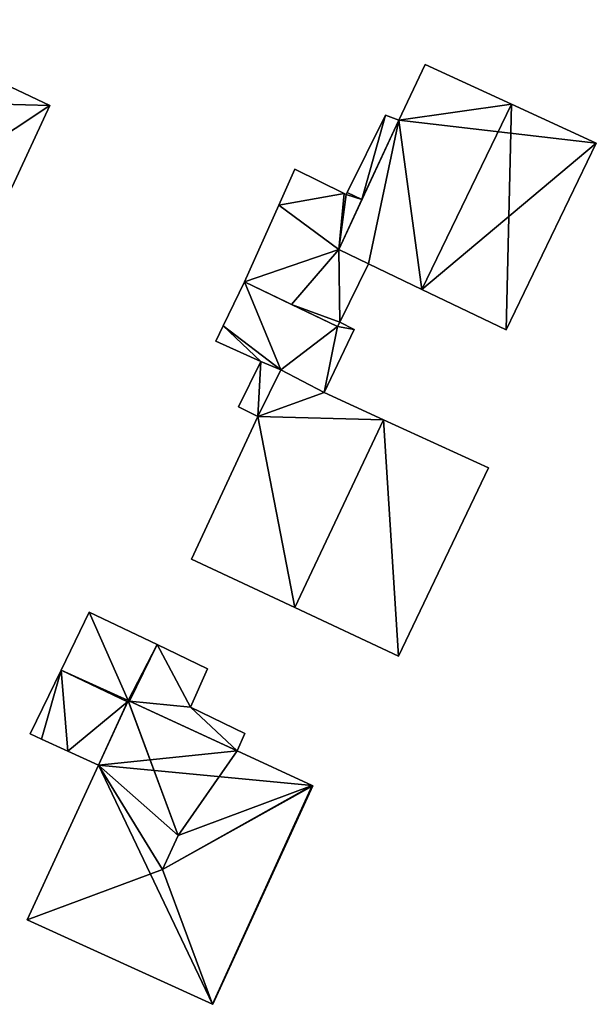
# Model space of a CAD drawing. Units: metres. Extents: x 69994 to 70635, y 349991 to 350507.
# Drawn here: x 70332 to 70365, y 350443 to 350498 of the extents above; entities that cross this region are included whole.
import ezdxf

# ---------------------------------------------------------------- set-up
doc = ezdxf.new("R2010")
doc.units = ezdxf.units.M
for name, color, linetype in [('FacadeFaces', 253, 'Continuous'), ('FloorBoundary', 4, 'Continuous'), ('FloorFaces', 253, 'Continuous'), ('OuterEaves', 4, 'Continuous'), ('RoofFaces', 24, 'Continuous'), ('RoofLines', 2, 'Continuous')]:
    doc.layers.add(name, color=color, linetype=linetype)

msp = doc.modelspace()

# ---------------------------------------------------------------- linework, layer by layer
at = {"layer": 'FacadeFaces'}
for points in [[(70333.996, 350493.299, 319.104), (70323.873, 350498.089, 311.671), (70323.873, 350498.089, 319.137), (70333.996, 350493.299, 319.104)], [(70333.996, 350493.299, 311.671), (70323.873, 350498.089, 311.671), (70333.996, 350493.299, 319.104), (70333.996, 350493.299, 311.671)], [(70354.971, 350495.587, 316.061), (70353.489, 350492.477, 307.103), (70353.489, 350492.477, 316.069), (70354.971, 350495.587, 316.061)], [(70354.971, 350495.587, 307.103), (70353.489, 350492.477, 307.103), (70354.971, 350495.587, 316.061), (70354.971, 350495.587, 307.103)], [(70359.783, 350493.377, 318.403), (70359.783, 350493.377, 307.103), (70354.971, 350495.587, 316.061), (70359.783, 350493.377, 318.403)], [(70359.783, 350493.377, 307.103), (70354.971, 350495.587, 307.103), (70354.971, 350495.587, 316.061), (70359.783, 350493.377, 307.103)], [(70331.885, 350488.747, 321.534), (70331.885, 350488.747, 311.671), (70333.996, 350493.299, 319.104), (70331.885, 350488.747, 321.534)], [(70331.885, 350488.747, 311.671), (70333.996, 350493.299, 311.671), (70333.996, 350493.299, 319.104), (70331.885, 350488.747, 311.671)], [(70364.526, 350491.198, 316.095), (70359.783, 350493.377, 307.103), (70359.783, 350493.377, 318.403), (70364.526, 350491.198, 316.095)], [(70364.526, 350491.198, 316.095), (70364.526, 350491.198, 307.103), (70359.783, 350493.377, 307.103), (70364.526, 350491.198, 316.095)], [(70353.489, 350492.477, 316.069), (70350.136, 350485.258, 307.103), (70350.136, 350485.258, 316.123), (70353.489, 350492.477, 316.069)], [(70353.489, 350492.477, 307.103), (70350.136, 350485.258, 307.103), (70353.489, 350492.477, 316.069), (70353.489, 350492.477, 307.103)], [(70352.743, 350492.757, 313.016), (70350.603, 350488.435, 308.543), (70350.603, 350488.435, 313.016), (70352.743, 350492.757, 313.016)], [(70352.743, 350492.757, 308.543), (70350.603, 350488.435, 308.543), (70352.743, 350492.757, 313.016), (70352.743, 350492.757, 308.543)], [(70351.428, 350488.041, 313.016), (70353.489, 350492.477, 308.543), (70353.489, 350492.477, 313.016), (70351.428, 350488.041, 313.016)], [(70351.428, 350488.041, 308.543), (70353.489, 350492.477, 308.543), (70351.428, 350488.041, 313.016), (70351.428, 350488.041, 308.543)], [(70353.489, 350492.477, 313.016), (70352.743, 350492.757, 308.543), (70352.743, 350492.757, 313.016), (70353.489, 350492.477, 313.016)], [(70353.489, 350492.477, 308.543), (70352.743, 350492.757, 308.543), (70353.489, 350492.477, 313.016), (70353.489, 350492.477, 308.543)], [(70359.492, 350480.776, 316.095), (70364.526, 350491.198, 307.103), (70364.526, 350491.198, 316.095), (70359.492, 350480.776, 316.095)], [(70359.492, 350480.776, 307.103), (70364.526, 350491.198, 307.103), (70359.492, 350480.776, 316.095), (70359.492, 350480.776, 307.103)], [(70347.687, 350489.74, 313.016), (70346.783, 350487.722, 308.543), (70346.783, 350487.722, 313.016), (70347.687, 350489.74, 313.016)], [(70347.687, 350489.74, 308.543), (70346.783, 350487.722, 308.543), (70347.687, 350489.74, 313.016), (70347.687, 350489.74, 308.543)], [(70350.436, 350488.383, 313.016), (70350.436, 350488.383, 308.543), (70347.687, 350489.74, 313.016), (70350.436, 350488.383, 313.016)], [(70347.687, 350489.74, 313.016), (70350.436, 350488.383, 308.543), (70347.687, 350489.74, 308.543), (70347.687, 350489.74, 313.016)], [(70350.136, 350485.258, 313.016), (70351.428, 350488.041, 308.543), (70351.428, 350488.041, 313.016), (70350.136, 350485.258, 313.016)], [(70350.136, 350485.258, 308.543), (70351.428, 350488.041, 308.543), (70350.136, 350485.258, 313.016), (70350.136, 350485.258, 308.543)], [(70350.549, 350488.327, 313.016), (70350.436, 350488.383, 308.543), (70350.436, 350488.383, 313.016), (70350.549, 350488.327, 313.016)], [(70350.549, 350488.327, 308.543), (70350.436, 350488.383, 308.543), (70350.549, 350488.327, 313.016), (70350.549, 350488.327, 308.543)], [(70350.603, 350488.435, 313.016), (70350.549, 350488.327, 308.543), (70350.549, 350488.327, 313.016), (70350.603, 350488.435, 313.016)], [(70350.603, 350488.435, 308.543), (70350.549, 350488.327, 308.543), (70350.603, 350488.435, 313.016), (70350.603, 350488.435, 308.543)], [(70346.783, 350487.722, 313.016), (70344.866, 350483.442, 308.543), (70344.866, 350483.442, 313.016), (70346.783, 350487.722, 313.016)], [(70346.783, 350487.722, 308.543), (70344.866, 350483.442, 308.543), (70346.783, 350487.722, 313.016), (70346.783, 350487.722, 308.543)], [(70350.136, 350485.258, 316.123), (70351.795, 350484.445, 307.103), (70351.795, 350484.445, 316.94), (70350.136, 350485.258, 316.123)], [(70350.136, 350485.258, 307.103), (70351.795, 350484.445, 307.103), (70350.136, 350485.258, 316.123), (70350.136, 350485.258, 307.103)], [(70351.795, 350484.445, 313.016), (70350.136, 350485.258, 308.543), (70350.136, 350485.258, 313.016), (70351.795, 350484.445, 313.016)], [(70351.795, 350484.445, 308.543), (70350.136, 350485.258, 308.543), (70351.795, 350484.445, 313.016), (70351.795, 350484.445, 308.543)], [(70350.197, 350481.203, 313.016), (70351.795, 350484.445, 308.543), (70351.795, 350484.445, 313.016), (70350.197, 350481.203, 313.016)], [(70350.197, 350481.203, 308.543), (70351.795, 350484.445, 308.543), (70350.197, 350481.203, 313.016), (70350.197, 350481.203, 308.543)], [(70351.795, 350484.445, 316.94), (70354.782, 350483.021, 307.103), (70354.782, 350483.021, 318.403), (70351.795, 350484.445, 316.94)], [(70351.795, 350484.445, 307.103), (70354.782, 350483.021, 307.103), (70351.795, 350484.445, 316.94), (70351.795, 350484.445, 307.103)], [(70344.866, 350483.442, 312.851), (70344.866, 350483.442, 308.681), (70343.678, 350480.989, 312.558), (70344.866, 350483.442, 312.851)], [(70344.866, 350483.442, 308.681), (70343.678, 350480.989, 308.681), (70343.678, 350480.989, 312.558), (70344.866, 350483.442, 308.681)], [(70344.866, 350483.442, 313.016), (70347.488, 350482.189, 308.543), (70347.488, 350482.189, 313.016), (70344.866, 350483.442, 313.016)], [(70344.866, 350483.442, 308.543), (70347.488, 350482.189, 308.543), (70344.866, 350483.442, 313.016), (70344.866, 350483.442, 308.543)], [(70350.056, 350480.963, 312.848), (70344.866, 350483.442, 308.681), (70344.866, 350483.442, 312.851), (70350.056, 350480.963, 312.848)], [(70350.056, 350480.963, 308.681), (70344.866, 350483.442, 308.681), (70350.056, 350480.963, 312.848), (70350.056, 350480.963, 308.681)], [(70354.782, 350483.021, 318.403), (70354.782, 350483.021, 307.103), (70359.492, 350480.776, 316.095), (70354.782, 350483.021, 318.403)], [(70354.782, 350483.021, 307.103), (70359.492, 350480.776, 307.103), (70359.492, 350480.776, 316.095), (70354.782, 350483.021, 307.103)], [(70347.488, 350482.189, 313.016), (70350.056, 350480.963, 308.543), (70350.056, 350480.963, 313.016), (70347.488, 350482.189, 313.016)], [(70347.488, 350482.189, 308.543), (70350.056, 350480.963, 308.543), (70347.488, 350482.189, 313.016), (70347.488, 350482.189, 308.543)], [(70343.678, 350480.989, 312.558), (70343.678, 350480.989, 308.681), (70343.263, 350480.131, 312.456), (70343.678, 350480.989, 312.558)], [(70343.678, 350480.989, 308.681), (70343.263, 350480.131, 308.681), (70343.263, 350480.131, 312.456), (70343.678, 350480.989, 308.681)], [(70349.319, 350477.275, 312.456), (70351.002, 350480.79, 308.681), (70351.002, 350480.79, 312.875), (70349.319, 350477.275, 312.456)], [(70349.319, 350477.275, 308.681), (70351.002, 350480.79, 308.681), (70349.319, 350477.275, 312.456), (70349.319, 350477.275, 308.681)], [(70350.056, 350480.963, 313.016), (70350.197, 350481.203, 308.543), (70350.197, 350481.203, 313.016), (70350.056, 350480.963, 313.016)], [(70350.056, 350480.963, 308.543), (70350.197, 350481.203, 308.543), (70350.056, 350480.963, 313.016), (70350.056, 350480.963, 308.543)], [(70350.197, 350481.203, 312.878), (70350.197, 350481.203, 308.681), (70350.056, 350480.963, 312.848), (70350.197, 350481.203, 312.878)], [(70350.197, 350481.203, 308.681), (70350.056, 350480.963, 308.681), (70350.056, 350480.963, 312.848), (70350.197, 350481.203, 308.681)], [(70351.002, 350480.79, 312.875), (70350.197, 350481.203, 308.681), (70350.197, 350481.203, 312.878), (70351.002, 350480.79, 312.875)], [(70351.002, 350480.79, 312.875), (70351.002, 350480.79, 308.681), (70350.197, 350481.203, 308.681), (70351.002, 350480.79, 312.875)], [(70343.263, 350480.131, 312.456), (70345.78, 350478.991, 308.681), (70345.78, 350478.991, 312.46), (70343.263, 350480.131, 312.456)], [(70343.263, 350480.131, 308.681), (70345.78, 350478.991, 308.681), (70343.263, 350480.131, 312.456), (70343.263, 350480.131, 308.681)], [(70345.78, 350478.991, 312.14), (70344.542, 350476.465, 309.24), (70344.542, 350476.465, 312.14), (70345.78, 350478.991, 312.14)], [(70345.78, 350478.991, 309.24), (70344.542, 350476.465, 309.24), (70345.78, 350478.991, 312.14), (70345.78, 350478.991, 309.24)], [(70345.78, 350478.991, 312.46), (70346.899, 350478.53, 308.681), (70346.899, 350478.53, 312.467), (70345.78, 350478.991, 312.46)], [(70345.78, 350478.991, 308.681), (70346.899, 350478.53, 308.681), (70345.78, 350478.991, 312.46), (70345.78, 350478.991, 308.681)], [(70346.899, 350478.53, 312.14), (70346.899, 350478.53, 309.24), (70345.78, 350478.991, 312.14), (70346.899, 350478.53, 312.14)], [(70345.78, 350478.991, 312.14), (70346.899, 350478.53, 309.24), (70345.78, 350478.991, 309.24), (70345.78, 350478.991, 312.14)], [(70346.899, 350478.53, 315.265), (70346.899, 350478.53, 307.671), (70345.606, 350475.921, 315.24), (70346.899, 350478.53, 315.265)], [(70346.899, 350478.53, 307.671), (70345.606, 350475.921, 307.671), (70345.606, 350475.921, 315.24), (70346.899, 350478.53, 307.671)], [(70345.606, 350475.921, 312.14), (70346.899, 350478.53, 309.24), (70346.899, 350478.53, 312.14), (70345.606, 350475.921, 312.14)], [(70345.606, 350475.921, 309.24), (70346.899, 350478.53, 309.24), (70345.606, 350475.921, 312.14), (70345.606, 350475.921, 309.24)], [(70349.319, 350477.275, 316.473), (70349.319, 350477.275, 307.671), (70346.899, 350478.53, 315.265), (70349.319, 350477.275, 316.473)], [(70349.319, 350477.275, 307.671), (70346.899, 350478.53, 307.671), (70346.899, 350478.53, 315.265), (70349.319, 350477.275, 307.671)], [(70346.899, 350478.53, 312.467), (70346.899, 350478.53, 308.681), (70349.319, 350477.275, 312.456), (70346.899, 350478.53, 312.467)], [(70346.899, 350478.53, 308.681), (70349.319, 350477.275, 308.681), (70349.319, 350477.275, 312.456), (70346.899, 350478.53, 308.681)], [(70352.638, 350475.747, 318.093), (70352.638, 350475.747, 307.671), (70349.319, 350477.275, 316.473), (70352.638, 350475.747, 318.093)], [(70349.319, 350477.275, 316.473), (70352.638, 350475.747, 307.671), (70349.319, 350477.275, 307.671), (70349.319, 350477.275, 316.473)], [(70344.542, 350476.465, 312.14), (70345.606, 350475.921, 309.24), (70345.606, 350475.921, 312.14), (70344.542, 350476.465, 312.14)], [(70344.542, 350476.465, 309.24), (70345.606, 350475.921, 309.24), (70344.542, 350476.465, 312.14), (70344.542, 350476.465, 309.24)], [(70345.606, 350475.921, 315.24), (70341.909, 350467.957, 307.671), (70341.909, 350467.957, 315.265), (70345.606, 350475.921, 315.24)], [(70345.606, 350475.921, 307.671), (70341.909, 350467.957, 307.671), (70345.606, 350475.921, 315.24), (70345.606, 350475.921, 307.671)], [(70358.493, 350473.052, 315.235), (70352.638, 350475.747, 307.671), (70352.638, 350475.747, 318.093), (70358.493, 350473.052, 315.235)], [(70358.493, 350473.052, 307.671), (70352.638, 350475.747, 307.671), (70358.493, 350473.052, 315.235), (70358.493, 350473.052, 307.671)], [(70353.477, 350462.544, 315.257), (70353.477, 350462.544, 307.671), (70358.493, 350473.052, 315.235), (70353.477, 350462.544, 315.257)], [(70353.477, 350462.544, 307.671), (70358.493, 350473.052, 307.671), (70358.493, 350473.052, 315.235), (70353.477, 350462.544, 307.671)], [(70341.909, 350467.957, 315.265), (70347.685, 350465.254, 307.671), (70347.685, 350465.254, 318.093), (70341.909, 350467.957, 315.265)], [(70341.909, 350467.957, 307.671), (70347.685, 350465.254, 307.671), (70341.909, 350467.957, 315.265), (70341.909, 350467.957, 307.671)], [(70336.197, 350465, 313.48), (70334.625, 350461.769, 308.121), (70334.625, 350461.769, 313.48), (70336.197, 350465, 313.48)], [(70336.197, 350465, 308.121), (70334.625, 350461.769, 308.121), (70336.197, 350465, 313.48), (70336.197, 350465, 308.121)], [(70339.983, 350463.188, 313.48), (70336.197, 350465, 308.121), (70336.197, 350465, 313.48), (70339.983, 350463.188, 313.48)], [(70339.983, 350463.188, 308.121), (70336.197, 350465, 308.121), (70339.983, 350463.188, 313.48), (70339.983, 350463.188, 308.121)], [(70347.685, 350465.254, 318.093), (70347.685, 350465.254, 307.671), (70353.477, 350462.544, 315.257), (70347.685, 350465.254, 318.093)], [(70347.685, 350465.254, 307.671), (70353.477, 350462.544, 307.671), (70353.477, 350462.544, 315.257), (70347.685, 350465.254, 307.671)], [(70342.798, 350461.84, 313.48), (70339.983, 350463.188, 308.121), (70339.983, 350463.188, 313.48), (70342.798, 350461.84, 313.48)], [(70342.798, 350461.84, 308.121), (70339.983, 350463.188, 308.121), (70342.798, 350461.84, 313.48), (70342.798, 350461.84, 308.121)], [(70334.625, 350461.769, 313.48), (70332.892, 350458.207, 308.121), (70332.892, 350458.207, 313.48), (70334.625, 350461.769, 313.48)], [(70334.625, 350461.769, 308.121), (70332.892, 350458.207, 308.121), (70334.625, 350461.769, 313.48), (70334.625, 350461.769, 308.121)], [(70341.853, 350459.694, 313.48), (70341.853, 350459.694, 308.121), (70342.798, 350461.84, 313.48), (70341.853, 350459.694, 313.48)], [(70342.798, 350461.84, 313.48), (70341.853, 350459.694, 308.121), (70342.798, 350461.84, 308.121), (70342.798, 350461.84, 313.48)], [(70338.363, 350460.05, 317.125), (70338.363, 350460.05, 307.298), (70336.703, 350456.458, 317.122), (70338.363, 350460.05, 317.125)], [(70338.363, 350460.05, 307.298), (70336.703, 350456.458, 307.298), (70336.703, 350456.458, 317.122), (70338.363, 350460.05, 307.298)], [(70336.703, 350456.458, 313.48), (70338.333, 350459.985, 308.121), (70338.333, 350459.985, 313.48), (70336.703, 350456.458, 313.48)], [(70336.703, 350456.458, 308.121), (70338.333, 350459.985, 308.121), (70336.703, 350456.458, 313.48), (70336.703, 350456.458, 308.121)], [(70338.333, 350459.985, 313.48), (70338.371, 350460.067, 308.121), (70338.371, 350460.067, 313.48), (70338.333, 350459.985, 313.48)], [(70338.333, 350459.985, 308.121), (70338.371, 350460.067, 308.121), (70338.333, 350459.985, 313.48), (70338.333, 350459.985, 308.121)], [(70338.371, 350460.067, 317.111), (70338.363, 350460.05, 307.298), (70338.363, 350460.05, 317.125), (70338.371, 350460.067, 317.111)], [(70338.371, 350460.067, 307.298), (70338.363, 350460.05, 307.298), (70338.371, 350460.067, 317.111), (70338.371, 350460.067, 307.298)], [(70344.464, 350457.25, 317.139), (70344.464, 350457.25, 307.298), (70338.371, 350460.067, 317.111), (70344.464, 350457.25, 317.139)], [(70338.371, 350460.067, 317.111), (70344.464, 350457.25, 307.298), (70338.371, 350460.067, 307.298), (70338.371, 350460.067, 317.111)], [(70338.371, 350460.067, 313.48), (70338.448, 350460.032, 308.121), (70338.448, 350460.032, 313.48), (70338.371, 350460.067, 313.48)], [(70338.371, 350460.067, 308.121), (70338.448, 350460.032, 308.121), (70338.371, 350460.067, 313.48), (70338.371, 350460.067, 308.121)], [(70338.448, 350460.032, 313.48), (70344.464, 350457.25, 308.121), (70344.464, 350457.25, 313.48), (70338.448, 350460.032, 313.48)], [(70338.448, 350460.032, 308.121), (70344.464, 350457.25, 308.121), (70338.448, 350460.032, 313.48), (70338.448, 350460.032, 308.121)], [(70344.886, 350458.22, 313.48), (70341.853, 350459.694, 308.121), (70341.853, 350459.694, 313.48), (70344.886, 350458.22, 313.48)], [(70344.886, 350458.22, 308.121), (70341.853, 350459.694, 308.121), (70344.886, 350458.22, 313.48), (70344.886, 350458.22, 308.121)], [(70332.892, 350458.207, 313.48), (70333.536, 350457.911, 308.121), (70333.536, 350457.911, 313.48), (70332.892, 350458.207, 313.48)], [(70332.892, 350458.207, 308.121), (70333.536, 350457.911, 308.121), (70332.892, 350458.207, 313.48), (70332.892, 350458.207, 308.121)], [(70344.464, 350457.25, 313.48), (70344.886, 350458.22, 308.121), (70344.886, 350458.22, 313.48), (70344.464, 350457.25, 313.48)], [(70344.464, 350457.25, 308.121), (70344.886, 350458.22, 308.121), (70344.464, 350457.25, 313.48), (70344.464, 350457.25, 308.121)], [(70333.536, 350457.911, 313.48), (70335.005, 350457.237, 308.121), (70335.005, 350457.237, 313.48), (70333.536, 350457.911, 313.48)], [(70333.536, 350457.911, 308.121), (70335.005, 350457.237, 308.121), (70333.536, 350457.911, 313.48), (70333.536, 350457.911, 308.121)], [(70335.005, 350457.237, 313.48), (70336.703, 350456.458, 308.121), (70336.703, 350456.458, 313.48), (70335.005, 350457.237, 313.48)], [(70335.005, 350457.237, 308.121), (70336.703, 350456.458, 308.121), (70335.005, 350457.237, 313.48), (70335.005, 350457.237, 308.121)], [(70348.65, 350455.31, 317.161), (70348.65, 350455.31, 307.298), (70344.464, 350457.25, 317.139), (70348.65, 350455.31, 317.161)], [(70348.65, 350455.31, 307.298), (70344.464, 350457.25, 307.298), (70344.464, 350457.25, 317.139), (70348.65, 350455.31, 307.298)], [(70336.703, 350456.458, 317.122), (70332.731, 350447.825, 307.298), (70332.731, 350447.825, 317.128), (70336.703, 350456.458, 317.122)], [(70336.703, 350456.458, 307.298), (70332.731, 350447.825, 307.298), (70336.703, 350456.458, 317.122), (70336.703, 350456.458, 307.298)], [(70343.1, 350443.098, 317.105), (70348.686, 350455.293, 307.298), (70348.686, 350455.293, 317.13), (70343.1, 350443.098, 317.105)], [(70343.1, 350443.098, 307.298), (70348.686, 350455.293, 307.298), (70343.1, 350443.098, 317.105), (70343.1, 350443.098, 307.298)], [(70348.686, 350455.293, 317.13), (70348.65, 350455.31, 307.298), (70348.65, 350455.31, 317.161), (70348.686, 350455.293, 317.13)], [(70348.686, 350455.293, 307.298), (70348.65, 350455.31, 307.298), (70348.686, 350455.293, 317.13), (70348.686, 350455.293, 307.298)], [(70332.731, 350447.825, 317.128), (70332.731, 350447.825, 307.298), (70343.079, 350443.108, 317.122), (70332.731, 350447.825, 317.128)], [(70332.731, 350447.825, 307.298), (70343.079, 350443.108, 307.298), (70343.079, 350443.108, 317.122), (70332.731, 350447.825, 307.298)], [(70343.079, 350443.108, 317.122), (70343.079, 350443.108, 307.298), (70343.1, 350443.098, 317.105), (70343.079, 350443.108, 317.122)], [(70343.079, 350443.108, 307.298), (70343.1, 350443.098, 307.298), (70343.1, 350443.098, 317.105), (70343.079, 350443.108, 307.298)]]:
    msp.add_3dface(points, dxfattribs=at)
at = {"layer": 'FloorBoundary'}
for points in [[(70319.606, 350489.171, 311.671), (70324.295, 350486.883, 311.671), (70329.815, 350484.264, 311.671), (70329.958, 350484.593, 311.671), (70331.885, 350488.747, 311.671), (70333.996, 350493.299, 311.671), (70323.873, 350498.089, 311.671), (70321.737, 350493.625, 311.671), (70319.606, 350489.171, 311.671)], [(70359.783, 350493.377, 307.103), (70354.971, 350495.587, 307.103), (70353.489, 350492.477, 307.103), (70350.136, 350485.258, 307.103), (70351.795, 350484.445, 307.103), (70354.782, 350483.021, 307.103), (70359.492, 350480.776, 307.103), (70364.526, 350491.198, 307.103), (70359.783, 350493.377, 307.103)], [(70347.687, 350489.74, 308.543), (70346.783, 350487.722, 308.543), (70344.866, 350483.442, 308.543), (70347.488, 350482.189, 308.543), (70350.056, 350480.963, 308.543), (70350.197, 350481.203, 308.543), (70351.795, 350484.445, 308.543), (70350.136, 350485.258, 308.543), (70351.428, 350488.041, 308.543), (70353.489, 350492.477, 308.543), (70352.743, 350492.757, 308.543), (70350.603, 350488.435, 308.543), (70350.549, 350488.327, 308.543), (70350.436, 350488.383, 308.543), (70347.687, 350489.74, 308.543)], [(70350.197, 350481.203, 308.681), (70350.056, 350480.963, 308.681), (70344.866, 350483.442, 308.681), (70343.678, 350480.989, 308.681), (70343.263, 350480.131, 308.681), (70345.78, 350478.991, 308.681), (70346.899, 350478.53, 308.681), (70349.319, 350477.275, 308.681), (70351.002, 350480.79, 308.681), (70350.197, 350481.203, 308.681)], [(70345.78, 350478.991, 309.24), (70344.542, 350476.465, 309.24), (70345.606, 350475.921, 309.24), (70346.899, 350478.53, 309.24), (70345.78, 350478.991, 309.24)], [(70349.319, 350477.275, 307.671), (70346.899, 350478.53, 307.671), (70345.606, 350475.921, 307.671), (70341.909, 350467.957, 307.671), (70347.685, 350465.254, 307.671), (70353.477, 350462.544, 307.671), (70358.493, 350473.052, 307.671), (70352.638, 350475.747, 307.671), (70349.319, 350477.275, 307.671)], [(70342.798, 350461.84, 308.121), (70339.983, 350463.188, 308.121), (70336.197, 350465, 308.121), (70334.625, 350461.769, 308.121), (70332.892, 350458.207, 308.121), (70333.536, 350457.911, 308.121), (70335.005, 350457.237, 308.121), (70336.703, 350456.458, 308.121), (70338.333, 350459.985, 308.121), (70338.371, 350460.067, 308.121), (70338.448, 350460.032, 308.121), (70344.464, 350457.25, 308.121), (70344.886, 350458.22, 308.121), (70341.853, 350459.694, 308.121), (70342.798, 350461.84, 308.121)], [(70338.371, 350460.067, 307.298), (70338.363, 350460.05, 307.298), (70336.703, 350456.458, 307.298), (70332.731, 350447.825, 307.298), (70343.079, 350443.108, 307.298), (70343.1, 350443.098, 307.298), (70348.686, 350455.293, 307.298), (70348.65, 350455.31, 307.298), (70344.464, 350457.25, 307.298), (70338.371, 350460.067, 307.298)]]:
    msp.add_polyline3d(points, dxfattribs=at)
at = {"layer": 'FloorFaces'}
for points in [[(70324.295, 350486.883, 311.671), (70323.873, 350498.089, 311.671), (70333.996, 350493.299, 311.671), (70324.295, 350486.883, 311.671)], [(70359.783, 350493.377, 307.103), (70353.489, 350492.477, 307.103), (70354.971, 350495.587, 307.103), (70359.783, 350493.377, 307.103)], [(70324.295, 350486.883, 311.671), (70333.996, 350493.299, 311.671), (70331.885, 350488.747, 311.671), (70324.295, 350486.883, 311.671)], [(70359.783, 350493.377, 307.103), (70364.526, 350491.198, 307.103), (70353.489, 350492.477, 307.103), (70359.783, 350493.377, 307.103)], [(70353.489, 350492.477, 307.103), (70351.795, 350484.445, 307.103), (70350.136, 350485.258, 307.103), (70353.489, 350492.477, 307.103)], [(70351.428, 350488.041, 308.543), (70350.603, 350488.435, 308.543), (70352.743, 350492.757, 308.543), (70351.428, 350488.041, 308.543)], [(70351.428, 350488.041, 308.543), (70352.743, 350492.757, 308.543), (70353.489, 350492.477, 308.543), (70351.428, 350488.041, 308.543)], [(70353.489, 350492.477, 307.103), (70354.782, 350483.021, 307.103), (70351.795, 350484.445, 307.103), (70353.489, 350492.477, 307.103)], [(70353.489, 350492.477, 307.103), (70364.526, 350491.198, 307.103), (70354.782, 350483.021, 307.103), (70353.489, 350492.477, 307.103)], [(70354.782, 350483.021, 307.103), (70364.526, 350491.198, 307.103), (70359.492, 350480.776, 307.103), (70354.782, 350483.021, 307.103)], [(70347.687, 350489.74, 308.543), (70350.436, 350488.383, 308.543), (70346.783, 350487.722, 308.543), (70347.687, 350489.74, 308.543)], [(70346.783, 350487.722, 308.543), (70350.436, 350488.383, 308.543), (70350.136, 350485.258, 308.543), (70346.783, 350487.722, 308.543)], [(70350.136, 350485.258, 308.543), (70350.436, 350488.383, 308.543), (70350.549, 350488.327, 308.543), (70350.136, 350485.258, 308.543)], [(70350.136, 350485.258, 308.543), (70350.549, 350488.327, 308.543), (70351.428, 350488.041, 308.543), (70350.136, 350485.258, 308.543)], [(70351.428, 350488.041, 308.543), (70350.549, 350488.327, 308.543), (70350.603, 350488.435, 308.543), (70351.428, 350488.041, 308.543)], [(70346.783, 350487.722, 308.543), (70350.136, 350485.258, 308.543), (70344.866, 350483.442, 308.543), (70346.783, 350487.722, 308.543)], [(70344.866, 350483.442, 308.543), (70350.136, 350485.258, 308.543), (70347.488, 350482.189, 308.543), (70344.866, 350483.442, 308.543)], [(70347.488, 350482.189, 308.543), (70350.136, 350485.258, 308.543), (70350.197, 350481.203, 308.543), (70347.488, 350482.189, 308.543)], [(70350.197, 350481.203, 308.543), (70350.136, 350485.258, 308.543), (70351.795, 350484.445, 308.543), (70350.197, 350481.203, 308.543)], [(70344.866, 350483.442, 308.681), (70346.899, 350478.53, 308.681), (70343.678, 350480.989, 308.681), (70344.866, 350483.442, 308.681)], [(70350.056, 350480.963, 308.681), (70346.899, 350478.53, 308.681), (70344.866, 350483.442, 308.681), (70350.056, 350480.963, 308.681)], [(70347.488, 350482.189, 308.543), (70350.197, 350481.203, 308.543), (70350.056, 350480.963, 308.543), (70347.488, 350482.189, 308.543)], [(70343.678, 350480.989, 308.681), (70345.78, 350478.991, 308.681), (70343.263, 350480.131, 308.681), (70343.678, 350480.989, 308.681)], [(70343.678, 350480.989, 308.681), (70346.899, 350478.53, 308.681), (70345.78, 350478.991, 308.681), (70343.678, 350480.989, 308.681)], [(70350.056, 350480.963, 308.681), (70349.319, 350477.275, 308.681), (70346.899, 350478.53, 308.681), (70350.056, 350480.963, 308.681)], [(70350.056, 350480.963, 308.681), (70351.002, 350480.79, 308.681), (70349.319, 350477.275, 308.681), (70350.056, 350480.963, 308.681)], [(70350.197, 350481.203, 308.681), (70351.002, 350480.79, 308.681), (70350.056, 350480.963, 308.681), (70350.197, 350481.203, 308.681)], [(70345.78, 350478.991, 309.24), (70345.606, 350475.921, 309.24), (70344.542, 350476.465, 309.24), (70345.78, 350478.991, 309.24)], [(70345.78, 350478.991, 309.24), (70346.899, 350478.53, 309.24), (70345.606, 350475.921, 309.24), (70345.78, 350478.991, 309.24)], [(70349.319, 350477.275, 307.671), (70345.606, 350475.921, 307.671), (70346.899, 350478.53, 307.671), (70349.319, 350477.275, 307.671)], [(70349.319, 350477.275, 307.671), (70352.638, 350475.747, 307.671), (70345.606, 350475.921, 307.671), (70349.319, 350477.275, 307.671)], [(70345.606, 350475.921, 307.671), (70347.685, 350465.254, 307.671), (70341.909, 350467.957, 307.671), (70345.606, 350475.921, 307.671)], [(70345.606, 350475.921, 307.671), (70352.638, 350475.747, 307.671), (70347.685, 350465.254, 307.671), (70345.606, 350475.921, 307.671)], [(70347.685, 350465.254, 307.671), (70352.638, 350475.747, 307.671), (70353.477, 350462.544, 307.671), (70347.685, 350465.254, 307.671)], [(70353.477, 350462.544, 307.671), (70352.638, 350475.747, 307.671), (70358.493, 350473.052, 307.671), (70353.477, 350462.544, 307.671)], [(70336.197, 350465, 308.121), (70338.371, 350460.067, 308.121), (70334.625, 350461.769, 308.121), (70336.197, 350465, 308.121)], [(70339.983, 350463.188, 308.121), (70338.371, 350460.067, 308.121), (70336.197, 350465, 308.121), (70339.983, 350463.188, 308.121)], [(70339.983, 350463.188, 308.121), (70338.448, 350460.032, 308.121), (70338.371, 350460.067, 308.121), (70339.983, 350463.188, 308.121)], [(70339.983, 350463.188, 308.121), (70341.853, 350459.694, 308.121), (70338.448, 350460.032, 308.121), (70339.983, 350463.188, 308.121)], [(70342.798, 350461.84, 308.121), (70341.853, 350459.694, 308.121), (70339.983, 350463.188, 308.121), (70342.798, 350461.84, 308.121)], [(70334.625, 350461.769, 308.121), (70333.536, 350457.911, 308.121), (70332.892, 350458.207, 308.121), (70334.625, 350461.769, 308.121)], [(70334.625, 350461.769, 308.121), (70335.005, 350457.237, 308.121), (70333.536, 350457.911, 308.121), (70334.625, 350461.769, 308.121)], [(70334.625, 350461.769, 308.121), (70338.333, 350459.985, 308.121), (70335.005, 350457.237, 308.121), (70334.625, 350461.769, 308.121)], [(70334.625, 350461.769, 308.121), (70338.371, 350460.067, 308.121), (70338.333, 350459.985, 308.121), (70334.625, 350461.769, 308.121)], [(70335.005, 350457.237, 308.121), (70338.333, 350459.985, 308.121), (70336.703, 350456.458, 308.121), (70335.005, 350457.237, 308.121)], [(70338.371, 350460.067, 307.298), (70344.464, 350457.25, 307.298), (70336.703, 350456.458, 307.298), (70338.371, 350460.067, 307.298)], [(70338.448, 350460.032, 308.121), (70341.853, 350459.694, 308.121), (70344.464, 350457.25, 308.121), (70338.448, 350460.032, 308.121)], [(70344.464, 350457.25, 308.121), (70341.853, 350459.694, 308.121), (70344.886, 350458.22, 308.121), (70344.464, 350457.25, 308.121)], [(70336.703, 350456.458, 307.298), (70344.464, 350457.25, 307.298), (70348.65, 350455.31, 307.298), (70336.703, 350456.458, 307.298)], [(70336.703, 350456.458, 307.298), (70343.079, 350443.108, 307.298), (70332.731, 350447.825, 307.298), (70336.703, 350456.458, 307.298)], [(70336.703, 350456.458, 307.298), (70348.65, 350455.31, 307.298), (70343.079, 350443.108, 307.298), (70336.703, 350456.458, 307.298)], [(70343.079, 350443.108, 307.298), (70348.65, 350455.31, 307.298), (70348.686, 350455.293, 307.298), (70343.079, 350443.108, 307.298)], [(70343.079, 350443.108, 307.298), (70348.686, 350455.293, 307.298), (70343.1, 350443.098, 307.298), (70343.079, 350443.108, 307.298)]]:
    msp.add_3dface(points, dxfattribs=at)
at = {"layer": 'OuterEaves'}
for points in [[(70323.873, 350498.089, 319.137), (70321.737, 350493.625, 321.534), (70319.606, 350489.171, 319.142), (70324.295, 350486.883, 319.128), (70329.815, 350484.264, 319.142), (70329.958, 350484.593, 319.316), (70331.885, 350488.747, 321.534), (70333.996, 350493.299, 319.104), (70323.873, 350498.089, 319.137)], [(70354.971, 350495.587, 316.061), (70353.489, 350492.477, 316.069), (70350.136, 350485.258, 316.123), (70351.795, 350484.445, 316.94), (70354.782, 350483.021, 318.403), (70359.492, 350480.776, 316.095), (70364.526, 350491.198, 316.095), (70359.783, 350493.377, 318.403), (70354.971, 350495.587, 316.061)], [(70353.489, 350492.477, 313.016), (70352.743, 350492.757, 313.016), (70350.603, 350488.435, 313.016), (70350.549, 350488.327, 313.016), (70350.436, 350488.383, 313.016), (70347.687, 350489.74, 313.016), (70346.783, 350487.722, 313.016), (70344.866, 350483.442, 313.016), (70347.488, 350482.189, 313.016), (70350.056, 350480.963, 313.016), (70350.197, 350481.203, 313.016), (70351.795, 350484.445, 313.016), (70350.136, 350485.258, 313.016), (70351.428, 350488.041, 313.016), (70353.489, 350492.477, 313.016)], [(70351.002, 350480.79, 312.875), (70350.197, 350481.203, 312.878), (70350.056, 350480.963, 312.848), (70344.866, 350483.442, 312.851), (70343.678, 350480.989, 312.558), (70343.263, 350480.131, 312.456), (70345.78, 350478.991, 312.46), (70346.899, 350478.53, 312.467), (70349.319, 350477.275, 312.456), (70351.002, 350480.79, 312.875)], [(70344.542, 350476.465, 312.14), (70345.606, 350475.921, 312.14), (70346.899, 350478.53, 312.14), (70345.78, 350478.991, 312.14), (70344.542, 350476.465, 312.14)], [(70346.899, 350478.53, 315.265), (70345.606, 350475.921, 315.24), (70341.909, 350467.957, 315.265), (70347.685, 350465.254, 318.093), (70353.477, 350462.544, 315.257), (70358.493, 350473.052, 315.235), (70352.638, 350475.747, 318.093), (70349.319, 350477.275, 316.473), (70346.899, 350478.53, 315.265)], [(70344.464, 350457.25, 313.48), (70344.886, 350458.22, 313.48), (70341.853, 350459.694, 313.48), (70342.798, 350461.84, 313.48), (70339.983, 350463.188, 313.48), (70336.197, 350465, 313.48), (70334.625, 350461.769, 313.48), (70332.892, 350458.207, 313.48), (70333.536, 350457.911, 313.48), (70335.005, 350457.237, 313.48), (70336.703, 350456.458, 313.48), (70338.333, 350459.985, 313.48), (70338.371, 350460.067, 313.48), (70338.448, 350460.032, 313.48), (70344.464, 350457.25, 313.48)], [(70343.079, 350443.108, 317.122), (70343.1, 350443.098, 317.105), (70348.686, 350455.293, 317.13), (70348.65, 350455.31, 317.161), (70344.464, 350457.25, 317.139), (70338.371, 350460.067, 317.111), (70338.363, 350460.05, 317.125), (70336.703, 350456.458, 317.122), (70332.731, 350447.825, 317.128), (70343.079, 350443.108, 317.122)]]:
    msp.add_polyline3d(points, dxfattribs=at)
at = {"layer": 'RoofFaces'}
for points in [[(70321.737, 350493.625, 321.534), (70333.996, 350493.299, 319.104), (70323.873, 350498.089, 319.137), (70321.737, 350493.625, 321.534)], [(70353.489, 350492.477, 316.069), (70359.783, 350493.377, 318.403), (70354.971, 350495.587, 316.061), (70353.489, 350492.477, 316.069)], [(70331.885, 350488.747, 321.534), (70333.996, 350493.299, 319.104), (70321.737, 350493.625, 321.534), (70331.885, 350488.747, 321.534)], [(70354.782, 350483.021, 318.403), (70359.783, 350493.377, 318.403), (70353.489, 350492.477, 316.069), (70354.782, 350483.021, 318.403)], [(70359.492, 350480.776, 316.095), (70359.783, 350493.377, 318.403), (70354.782, 350483.021, 318.403), (70359.492, 350480.776, 316.095)], [(70364.526, 350491.198, 316.095), (70359.783, 350493.377, 318.403), (70359.492, 350480.776, 316.095), (70364.526, 350491.198, 316.095)], [(70350.136, 350485.258, 316.123), (70351.795, 350484.445, 316.94), (70353.489, 350492.477, 316.069), (70350.136, 350485.258, 316.123)], [(70350.603, 350488.435, 313.016), (70351.428, 350488.041, 313.016), (70352.743, 350492.757, 313.016), (70350.603, 350488.435, 313.016)], [(70352.743, 350492.757, 313.016), (70351.428, 350488.041, 313.016), (70353.489, 350492.477, 313.016), (70352.743, 350492.757, 313.016)], [(70351.795, 350484.445, 316.94), (70354.782, 350483.021, 318.403), (70353.489, 350492.477, 316.069), (70351.795, 350484.445, 316.94)], [(70347.687, 350489.74, 313.016), (70346.783, 350487.722, 313.016), (70350.436, 350488.383, 313.016), (70347.687, 350489.74, 313.016)], [(70346.783, 350487.722, 313.016), (70350.136, 350485.258, 313.016), (70350.436, 350488.383, 313.016), (70346.783, 350487.722, 313.016)], [(70350.436, 350488.383, 313.016), (70350.136, 350485.258, 313.016), (70350.549, 350488.327, 313.016), (70350.436, 350488.383, 313.016)], [(70350.136, 350485.258, 313.016), (70351.428, 350488.041, 313.016), (70350.549, 350488.327, 313.016), (70350.136, 350485.258, 313.016)], [(70350.549, 350488.327, 313.016), (70351.428, 350488.041, 313.016), (70350.603, 350488.435, 313.016), (70350.549, 350488.327, 313.016)], [(70344.866, 350483.442, 313.016), (70350.136, 350485.258, 313.016), (70346.783, 350487.722, 313.016), (70344.866, 350483.442, 313.016)], [(70347.488, 350482.189, 313.016), (70350.136, 350485.258, 313.016), (70344.866, 350483.442, 313.016), (70347.488, 350482.189, 313.016)], [(70350.197, 350481.203, 313.016), (70350.136, 350485.258, 313.016), (70347.488, 350482.189, 313.016), (70350.197, 350481.203, 313.016)], [(70351.795, 350484.445, 313.016), (70350.136, 350485.258, 313.016), (70350.197, 350481.203, 313.016), (70351.795, 350484.445, 313.016)], [(70343.678, 350480.989, 312.558), (70346.899, 350478.53, 312.467), (70344.866, 350483.442, 312.851), (70343.678, 350480.989, 312.558)], [(70344.866, 350483.442, 312.851), (70346.899, 350478.53, 312.467), (70350.056, 350480.963, 312.848), (70344.866, 350483.442, 312.851)], [(70350.056, 350480.963, 313.016), (70350.197, 350481.203, 313.016), (70347.488, 350482.189, 313.016), (70350.056, 350480.963, 313.016)], [(70343.263, 350480.131, 312.456), (70345.78, 350478.991, 312.46), (70343.678, 350480.989, 312.558), (70343.263, 350480.131, 312.456)], [(70345.78, 350478.991, 312.46), (70346.899, 350478.53, 312.467), (70343.678, 350480.989, 312.558), (70345.78, 350478.991, 312.46)], [(70346.899, 350478.53, 312.467), (70349.319, 350477.275, 312.456), (70350.056, 350480.963, 312.848), (70346.899, 350478.53, 312.467)], [(70350.056, 350480.963, 312.848), (70349.319, 350477.275, 312.456), (70351.002, 350480.79, 312.875), (70350.056, 350480.963, 312.848)], [(70350.197, 350481.203, 312.878), (70350.056, 350480.963, 312.848), (70351.002, 350480.79, 312.875), (70350.197, 350481.203, 312.878)], [(70345.606, 350475.921, 312.14), (70345.78, 350478.991, 312.14), (70344.542, 350476.465, 312.14), (70345.606, 350475.921, 312.14)], [(70346.899, 350478.53, 312.14), (70345.78, 350478.991, 312.14), (70345.606, 350475.921, 312.14), (70346.899, 350478.53, 312.14)], [(70345.606, 350475.921, 315.24), (70349.319, 350477.275, 316.473), (70346.899, 350478.53, 315.265), (70345.606, 350475.921, 315.24)], [(70352.638, 350475.747, 318.093), (70349.319, 350477.275, 316.473), (70345.606, 350475.921, 315.24), (70352.638, 350475.747, 318.093)], [(70341.909, 350467.957, 315.265), (70347.685, 350465.254, 318.093), (70345.606, 350475.921, 315.24), (70341.909, 350467.957, 315.265)], [(70347.685, 350465.254, 318.093), (70352.638, 350475.747, 318.093), (70345.606, 350475.921, 315.24), (70347.685, 350465.254, 318.093)], [(70353.477, 350462.544, 315.257), (70352.638, 350475.747, 318.093), (70347.685, 350465.254, 318.093), (70353.477, 350462.544, 315.257)], [(70358.493, 350473.052, 315.235), (70352.638, 350475.747, 318.093), (70353.477, 350462.544, 315.257), (70358.493, 350473.052, 315.235)], [(70334.625, 350461.769, 313.48), (70338.371, 350460.067, 313.48), (70336.197, 350465, 313.48), (70334.625, 350461.769, 313.48)], [(70336.197, 350465, 313.48), (70338.371, 350460.067, 313.48), (70339.983, 350463.188, 313.48), (70336.197, 350465, 313.48)], [(70338.371, 350460.067, 313.48), (70338.448, 350460.032, 313.48), (70339.983, 350463.188, 313.48), (70338.371, 350460.067, 313.48)], [(70339.983, 350463.188, 313.48), (70338.448, 350460.032, 313.48), (70341.853, 350459.694, 313.48), (70339.983, 350463.188, 313.48)], [(70342.798, 350461.84, 313.48), (70339.983, 350463.188, 313.48), (70341.853, 350459.694, 313.48), (70342.798, 350461.84, 313.48)], [(70332.892, 350458.207, 313.48), (70333.536, 350457.911, 313.48), (70334.625, 350461.769, 313.48), (70332.892, 350458.207, 313.48)], [(70333.536, 350457.911, 313.48), (70335.005, 350457.237, 313.48), (70334.625, 350461.769, 313.48), (70333.536, 350457.911, 313.48)], [(70335.005, 350457.237, 313.48), (70338.333, 350459.985, 313.48), (70334.625, 350461.769, 313.48), (70335.005, 350457.237, 313.48)], [(70338.333, 350459.985, 313.48), (70338.371, 350460.067, 313.48), (70334.625, 350461.769, 313.48), (70338.333, 350459.985, 313.48)], [(70336.703, 350456.458, 313.48), (70338.333, 350459.985, 313.48), (70335.005, 350457.237, 313.48), (70336.703, 350456.458, 313.48)], [(70336.703, 350456.458, 317.122), (70341.157, 350452.528, 321.494), (70338.363, 350460.05, 317.125), (70336.703, 350456.458, 317.122)], [(70338.363, 350460.05, 317.125), (70341.157, 350452.528, 321.494), (70338.371, 350460.067, 317.111), (70338.363, 350460.05, 317.125)], [(70338.371, 350460.067, 317.111), (70341.157, 350452.528, 321.494), (70344.464, 350457.25, 317.139), (70338.371, 350460.067, 317.111)], [(70341.853, 350459.694, 313.48), (70338.448, 350460.032, 313.48), (70344.464, 350457.25, 313.48), (70341.853, 350459.694, 313.48)], [(70344.886, 350458.22, 313.48), (70341.853, 350459.694, 313.48), (70344.464, 350457.25, 313.48), (70344.886, 350458.22, 313.48)], [(70344.464, 350457.25, 317.139), (70341.157, 350452.528, 321.494), (70348.65, 350455.31, 317.161), (70344.464, 350457.25, 317.139)], [(70332.731, 350447.825, 317.128), (70340.284, 350450.635, 321.494), (70336.703, 350456.458, 317.122), (70332.731, 350447.825, 317.128)], [(70336.703, 350456.458, 317.122), (70340.284, 350450.635, 321.494), (70341.157, 350452.528, 321.494), (70336.703, 350456.458, 317.122)], [(70348.65, 350455.31, 317.161), (70340.284, 350450.635, 321.494), (70348.686, 350455.293, 317.13), (70348.65, 350455.31, 317.161)], [(70341.157, 350452.528, 321.494), (70340.284, 350450.635, 321.494), (70348.65, 350455.31, 317.161), (70341.157, 350452.528, 321.494)], [(70348.686, 350455.293, 317.13), (70340.284, 350450.635, 321.494), (70343.079, 350443.108, 317.122), (70348.686, 350455.293, 317.13)], [(70343.1, 350443.098, 317.105), (70348.686, 350455.293, 317.13), (70343.079, 350443.108, 317.122), (70343.1, 350443.098, 317.105)], [(70343.079, 350443.108, 317.122), (70340.284, 350450.635, 321.494), (70332.731, 350447.825, 317.128), (70343.079, 350443.108, 317.122)]]:
    msp.add_3dface(points, dxfattribs=at)
at = {"layer": 'RoofLines'}
for points in [[(70354.782, 350483.021, 318.403), (70359.783, 350493.377, 318.403)], [(70347.685, 350465.254, 318.093), (70352.638, 350475.747, 318.093)], [(70341.157, 350452.528, 321.494), (70338.363, 350460.05, 317.125)], [(70348.686, 350455.293, 317.13), (70343.079, 350443.108, 317.122), (70340.284, 350450.635, 321.494)], [(70341.157, 350452.528, 321.494), (70348.65, 350455.31, 317.161)], [(70340.284, 350450.635, 321.494), (70341.157, 350452.528, 321.494)], [(70340.284, 350450.635, 321.494), (70332.731, 350447.825, 317.128)]]:
    msp.add_polyline3d(points, dxfattribs=at)

doc.saveas('drawing.dxf')
